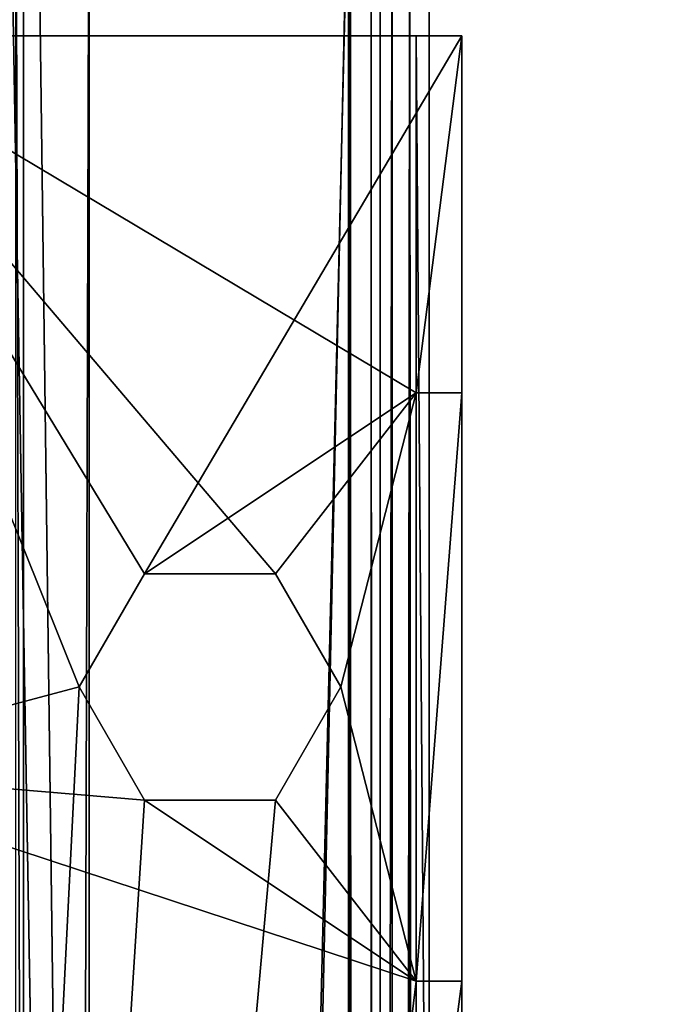
# Model space of a CAD drawing. Units: millimetres. Extents: x -600 to 600, y -505 to 10.
# Drawn here: x -568 to -558, y -127 to -112 of the extents above; entities that cross this region are included whole.
import ezdxf

# ---------------------------------------------------------------- set-up
doc = ezdxf.new("R2010")
doc.units = ezdxf.units.MM
doc.header["$LTSCALE"] = 41.718519
for name, color, linetype in [('100', 7, 'CONTINUOUS'), ('101', 7, 'CONTINUOUS'), ('102', 7, 'CONTINUOUS'), ('103', 7, 'CONTINUOUS'), ('120', 7, 'CONTINUOUS'), ('121', 7, 'CONTINUOUS'), ('128', 7, 'CONTINUOUS'), ('129', 7, 'CONTINUOUS'), ('2', 7, 'CONTINUOUS'), ('3', 7, 'CONTINUOUS'), ('35', 7, 'CONTINUOUS'), ('36', 7, 'CONTINUOUS'), ('37', 7, 'CONTINUOUS'), ('38', 7, 'CONTINUOUS'), ('39', 7, 'CONTINUOUS'), ('4', 7, 'CONTINUOUS'), ('40', 7, 'CONTINUOUS'), ('45', 7, 'CONTINUOUS'), ('46', 7, 'CONTINUOUS'), ('47', 7, 'CONTINUOUS'), ('5', 7, 'CONTINUOUS'), ('51', 7, 'CONTINUOUS'), ('535', 7, 'CONTINUOUS'), ('536', 7, 'CONTINUOUS'), ('6', 7, 'CONTINUOUS'), ('646', 7, 'CONTINUOUS'), ('647', 7, 'CONTINUOUS'), ('648', 7, 'CONTINUOUS'), ('649', 7, 'CONTINUOUS'), ('650', 7, 'CONTINUOUS'), ('651', 7, 'CONTINUOUS'), ('656', 7, 'CONTINUOUS'), ('657', 7, 'CONTINUOUS'), ('658', 7, 'CONTINUOUS'), ('662', 7, 'CONTINUOUS'), ('692', 7, 'CONTINUOUS'), ('693', 7, 'CONTINUOUS'), ('694', 7, 'CONTINUOUS'), ('695', 7, 'CONTINUOUS'), ('696', 7, 'CONTINUOUS'), ('7', 7, 'CONTINUOUS'), ('711', 7, 'CONTINUOUS'), ('712', 7, 'CONTINUOUS'), ('713', 7, 'CONTINUOUS'), ('714', 7, 'CONTINUOUS'), ('729', 7, 'CONTINUOUS'), ('730', 7, 'CONTINUOUS'), ('733', 7, 'CONTINUOUS'), ('734', 7, 'CONTINUOUS'), ('735', 7, 'CONTINUOUS'), ('736', 7, 'CONTINUOUS'), ('737', 7, 'CONTINUOUS'), ('738', 7, 'CONTINUOUS'), ('739', 7, 'CONTINUOUS'), ('755', 7, 'CONTINUOUS'), ('8', 7, 'CONTINUOUS'), ('81', 7, 'CONTINUOUS'), ('82', 7, 'CONTINUOUS'), ('83', 7, 'CONTINUOUS'), ('84', 7, 'CONTINUOUS'), ('85', 7, 'CONTINUOUS'), ('883', 7, 'CONTINUOUS')]:
    doc.layers.add(name, color=color, linetype=linetype)

msp = doc.modelspace()

# ---------------------------------------------------------------- linework, layer by layer
at = {"layer": '100', "color": 253, "linetype": 'Continuous', "true_color": 0xb0b0b0}
for points in [[(-561.5, -127, -506.2), (-561.5, -118, -506.2), (-561.5, -127, -505.5), (-561.5, -127, -506.2)], [(-561.5, -127, -505.5), (-561.5, -118, -506.2), (-561.5, -118, -505.5), (-561.5, -127, -505.5)]]:
    msp.add_3dface(points, dxfattribs=at)
at = {"layer": '101', "color": 253, "linetype": 'Continuous', "true_color": 0xb0b0b0}
for points in [[(-561.5, -127, -506.2), (-561.5, -127, -505.5), (-560.8, -127, -512), (-561.5, -127, -506.2)], [(-561.5, -127, -506.2), (-560.8, -127, -512), (-561.5, -127, -512), (-561.5, -127, -506.2)], [(-561.5, -127, -505.5), (-560.8, -127, -505.5), (-560.8, -127, -512), (-561.5, -127, -505.5)]]:
    msp.add_3dface(points, dxfattribs=at)
at = {"layer": '102', "color": 253, "linetype": 'Continuous', "true_color": 0xb0b0b0}
for points in [[(-560.8, -127, -512), (-560.8, -118, -512), (-561.5, -127, -512), (-560.8, -127, -512)], [(-560.8, -118, -512), (-561.5, -118, -512), (-561.5, -127, -512), (-560.8, -118, -512)]]:
    msp.add_3dface(points, dxfattribs=at)
at = {"layer": '103', "color": 253, "linetype": 'Continuous', "true_color": 0xb0b0b0}
for points in [[(-561.5, -118, -506.2), (-560.8, -118, -505.5), (-561.5, -118, -505.5), (-561.5, -118, -506.2)], [(-560.8, -118, -505.5), (-561.5, -118, -506.2), (-561.5, -118, -512), (-560.8, -118, -505.5)], [(-560.8, -118, -512), (-560.8, -118, -505.5), (-561.5, -118, -512), (-560.8, -118, -512)]]:
    msp.add_3dface(points, dxfattribs=at)
at = {"layer": '120', "color": 253, "linetype": 'Continuous', "true_color": 0xb0b0b0}
for points in [[(-566.65, -122.5, -506.2), (-565.65, -120.768, -506.2), (-566.65, -122.5, -505.5), (-566.65, -122.5, -506.2)], [(-566.65, -122.5, -505.5), (-565.65, -120.768, -506.2), (-565.65, -120.768, -505.5), (-566.65, -122.5, -505.5)], [(-565.65, -120.768, -506.2), (-563.65, -120.768, -506.2), (-565.65, -120.768, -505.5), (-565.65, -120.768, -506.2)], [(-563.65, -120.768, -506.2), (-563.65, -120.768, -505.5), (-565.65, -120.768, -505.5), (-563.65, -120.768, -506.2)], [(-563.65, -120.768, -506.2), (-562.65, -122.5, -506.2), (-563.65, -120.768, -505.5), (-563.65, -120.768, -506.2)], [(-562.65, -122.5, -506.2), (-562.65, -122.5, -505.5), (-563.65, -120.768, -505.5), (-562.65, -122.5, -506.2)]]:
    msp.add_3dface(points, dxfattribs=at)
at = {"layer": '121', "color": 253, "linetype": 'Continuous', "true_color": 0xb0b0b0}
for points in [[(-565.65, -124.232, -506.2), (-566.65, -122.5, -506.2), (-565.65, -124.232, -505.5), (-565.65, -124.232, -506.2)], [(-566.65, -122.5, -506.2), (-566.65, -122.5, -505.5), (-565.65, -124.232, -505.5), (-566.65, -122.5, -506.2)], [(-562.65, -122.5, -506.2), (-563.65, -124.232, -506.2), (-562.65, -122.5, -505.5), (-562.65, -122.5, -506.2)], [(-563.65, -124.232, -506.2), (-563.65, -124.232, -505.5), (-562.65, -122.5, -505.5), (-563.65, -124.232, -506.2)], [(-563.65, -124.232, -506.2), (-565.65, -124.232, -506.2), (-563.65, -124.232, -505.5), (-563.65, -124.232, -506.2)], [(-565.65, -124.232, -506.2), (-565.65, -124.232, -505.5), (-563.65, -124.232, -505.5), (-565.65, -124.232, -506.2)]]:
    msp.add_3dface(points, dxfattribs=at)
at = {"layer": '128', "linetype": 'Continuous'}
for points in [[(-570, -482.5, -505.15), (-570, -103.5, -505.15), (-162.376, -103.5, -505.15), (-570, -482.5, -505.15)], [(-570, -482.5, -505.15), (-162.376, -103.5, -505.15), (-164.899, -482.5, -505.15), (-570, -482.5, -505.15)]]:
    msp.add_3dface(points, dxfattribs=at)
at = {"layer": '129', "linetype": 'Continuous'}
for points in [[(-562.531, -482.5, -489.148), (-562.531, -108.5, -489.148), (-570, -108.5, -489.15), (-562.531, -482.5, -489.148)], [(-562.531, -482.5, -489.148), (-570, -108.5, -489.15), (-570, -482.5, -489.15), (-562.531, -482.5, -489.148)], [(-562.531, -108.5, -489.148), (-562.531, -482.5, -489.148), (-562.5, -482.5, -489.15), (-562.531, -108.5, -489.148)], [(-562.531, -108.5, -489.148), (-562.5, -482.5, -489.15), (562.5, -482.5, -489.15), (-562.531, -108.5, -489.148)], [(562.502, -108.5, -489.15), (-562.531, -108.5, -489.148), (562.5, -482.5, -489.15), (562.502, -108.5, -489.15)]]:
    msp.add_3dface(points, dxfattribs=at)
at = {"layer": '2', "color": 253, "linetype": 'Continuous', "true_color": 0xb0b0b0}
for points in [[(-561.3, -92.5, -345.609), (-568, -92.5, -345.499), (-561.3, -482.5, -345.609), (-561.3, -92.5, -345.609)], [(-561.3, -482.5, -345.609), (-568, -92.5, -345.499), (-568, -482.5, -345.499), (-561.3, -482.5, -345.609)]]:
    msp.add_3dface(points, dxfattribs=at)
at = {"layer": '3', "color": 253, "linetype": 'Continuous', "true_color": 0xb0b0b0}
for points in [[(-561.3, -92.5, -347.799), (-561.3, -92.5, -345.609), (-561.3, -482.5, -345.609), (-561.3, -92.5, -347.799)], [(-561.3, -92.5, -347.799), (-561.3, -482.5, -345.609), (-561.3, -482.5, -347.799), (-561.3, -92.5, -347.799)]]:
    msp.add_3dface(points, dxfattribs=at)
at = {"layer": '35', "color": 253, "linetype": 'Continuous', "true_color": 0xb0b0b0}
for points in [[(-570, -108.5, -353.169), (-571.5, -482.5, -353.169), (-562.5, -108.5, -353.169), (-570, -108.5, -353.169)], [(-562.5, -108.5, -353.169), (-571.5, -482.5, -353.169), (-562.5, -482.5, -353.169), (-562.5, -108.5, -353.169)]]:
    msp.add_3dface(points, dxfattribs=at)
at = {"layer": '36', "color": 253, "linetype": 'Continuous', "true_color": 0xb0b0b0}
for points in [[(-573.95, -482.5, -355.449), (-573.95, -108.5, -355.449), (-562.05, -482.5, -355.449), (-573.95, -482.5, -355.449)], [(-573.95, -108.5, -355.449), (-570, -108.5, -355.449), (-562.05, -482.5, -355.449), (-573.95, -108.5, -355.449)], [(-562.05, -482.5, -355.449), (-570, -108.5, -355.449), (-562.05, -108.5, -355.449), (-562.05, -482.5, -355.449)]]:
    msp.add_3dface(points, dxfattribs=at)
at = {"layer": '37', "color": 253, "linetype": 'Continuous', "true_color": 0xb0b0b0}
for points in [[(-562.5, -108.5, -347.799), (-562.5, -108.5, -349.15), (-562.5, -482.5, -353.169), (-562.5, -108.5, -347.799)], [(-562.5, -108.5, -347.799), (-562.5, -482.5, -353.169), (-562.5, -482.5, -347.799), (-562.5, -108.5, -347.799)], [(-562.5, -108.5, -349.15), (-562.5, -108.5, -353.169), (-562.5, -482.5, -353.169), (-562.5, -108.5, -349.15)]]:
    msp.add_3dface(points, dxfattribs=at)
at = {"layer": '38', "color": 253, "linetype": 'Continuous', "true_color": 0xb0b0b0}
for points in [[(-561.6, -108.5, -349.15), (-561.6, -108.5, -347.799), (-561.6, -482.5, -347.799), (-561.6, -108.5, -349.15)], [(-561.6, -108.5, -349.15), (-561.6, -482.5, -347.799), (-561.6, -108.5, -488.249), (-561.6, -108.5, -349.15)], [(-561.6, -108.5, -488.249), (-561.6, -482.5, -347.799), (-561.6, -482.5, -488.249), (-561.6, -108.5, -488.249)]]:
    msp.add_3dface(points, dxfattribs=at)
at = {"layer": '39', "color": 253, "linetype": 'Continuous', "true_color": 0xb0b0b0}
for points in [[(-562.531, -108.5, -489.148), (-561.864, -108.5, -488.885), (-562.531, -482.5, -489.148), (-562.531, -108.5, -489.148)], [(-562.531, -482.5, -489.148), (-561.864, -108.5, -488.885), (-562.5, -482.5, -489.15), (-562.531, -482.5, -489.148)], [(-562.5, -482.5, -489.15), (-561.864, -108.5, -488.885), (-561.864, -482.5, -488.885), (-562.5, -482.5, -489.15)], [(-561.6, -108.5, -488.249), (-561.6, -482.5, -488.249), (-561.864, -482.5, -488.885), (-561.6, -108.5, -488.249)], [(-561.864, -108.5, -488.885), (-561.6, -108.5, -488.249), (-561.864, -482.5, -488.885), (-561.864, -108.5, -488.885)]]:
    msp.add_3dface(points, dxfattribs=at)
at = {"layer": '4', "color": 253, "linetype": 'Continuous', "true_color": 0xb0b0b0}
for points in [[(-562.5, -108.5, -347.799), (-562.5, -482.5, -347.799), (-567.5, -92.5, -347.799), (-562.5, -108.5, -347.799)], [(-567.5, -92.5, -347.799), (-562.5, -482.5, -347.799), (-567.5, -482.5, -347.799), (-567.5, -92.5, -347.799)], [(-561.6, -108.5, -347.799), (-561.3, -92.5, -347.799), (-561.3, -482.5, -347.799), (-561.6, -108.5, -347.799)], [(-561.6, -482.5, -347.799), (-561.6, -108.5, -347.799), (-561.3, -482.5, -347.799), (-561.6, -482.5, -347.799)]]:
    msp.add_3dface(points, dxfattribs=at)
at = {"layer": '40', "color": 253, "linetype": 'Continuous', "true_color": 0xb0b0b0}
for points in [[(-570.15, -108.5, -488.882), (-570, -108.5, -488.887), (-562.531, -482.5, -489.148), (-570.15, -108.5, -488.882)], [(-570.15, -108.5, -488.882), (-562.531, -482.5, -489.148), (-570.15, -482.5, -488.882), (-570.15, -108.5, -488.882)], [(-570, -108.5, -488.887), (-562.531, -108.5, -489.148), (-562.531, -482.5, -489.148), (-570, -108.5, -488.887)]]:
    msp.add_3dface(points, dxfattribs=at)
at = {"layer": '45', "color": 253, "linetype": 'Continuous', "true_color": 0xb0b0b0}
for points in [[(-570, -108.5, -488.437), (-570.6, -482.5, -488.416), (-562.516, -108.5, -488.699), (-570, -108.5, -488.437)], [(-562.516, -108.5, -488.699), (-570.6, -482.5, -488.416), (-562.516, -482.5, -488.699), (-562.516, -108.5, -488.699)]]:
    msp.add_3dface(points, dxfattribs=at)
at = {"layer": '46', "color": 253, "linetype": 'Continuous', "true_color": 0xb0b0b0}
for points in [[(-562.516, -108.5, -488.699), (-562.516, -482.5, -488.699), (-562.187, -482.5, -488.572), (-562.516, -108.5, -488.699)], [(-562.516, -108.5, -488.699), (-562.187, -482.5, -488.572), (-562.187, -108.5, -488.572), (-562.516, -108.5, -488.699)], [(-562.187, -482.5, -488.572), (-562.05, -482.5, -488.249), (-562.187, -108.5, -488.572), (-562.187, -482.5, -488.572)], [(-562.187, -108.5, -488.572), (-562.05, -482.5, -488.249), (-562.05, -108.5, -488.249), (-562.187, -108.5, -488.572)]]:
    msp.add_3dface(points, dxfattribs=at)
at = {"layer": '47', "color": 253, "linetype": 'Continuous', "true_color": 0xb0b0b0}
for points in [[(-562.05, -482.5, -355.449), (-562.05, -108.5, -355.449), (-562.05, -482.5, -488.249), (-562.05, -482.5, -355.449)], [(-562.05, -482.5, -488.249), (-562.05, -108.5, -355.449), (-562.05, -108.5, -488.249), (-562.05, -482.5, -488.249)]]:
    msp.add_3dface(points, dxfattribs=at)
at = {"layer": '5', "color": 253, "linetype": 'Continuous', "true_color": 0xb0b0b0}
for points in [[(-567.5, -92.5, -348.499), (-567.5, -92.5, -347.799), (-567.5, -482.5, -347.799), (-567.5, -92.5, -348.499)], [(-567.5, -92.5, -348.499), (-567.5, -482.5, -347.799), (-567.5, -109, -348.499), (-567.5, -92.5, -348.499)], [(-567.5, -109, -348.499), (-567.5, -482.5, -347.799), (-567.5, -109, -349.51), (-567.5, -109, -348.499)], [(-567.5, -109, -349.51), (-567.5, -482.5, -347.799), (-567.5, -466, -348.499), (-567.5, -109, -349.51)], [(-567.5, -466, -349.51), (-567.5, -109, -349.51), (-567.5, -466, -348.499), (-567.5, -466, -349.51)]]:
    msp.add_3dface(points, dxfattribs=at)
at = {"layer": '51', "color": 253, "linetype": 'Continuous', "true_color": 0xb0b0b0}
for points in [[(-571.35, -123.75, -506.2), (-570.65, -112.538, -506.2), (-566.65, -122.5, -506.2), (-571.35, -123.75, -506.2)], [(-561.5, -118, -506.2), (-570.65, -112.538, -506.2), (-561.5, -112.538, -506.2), (-561.5, -118, -506.2)], [(-570.65, -112.538, -506.2), (-561.5, -118, -506.2), (-563.65, -120.768, -506.2), (-570.65, -112.538, -506.2)], [(-566.65, -122.5, -506.2), (-570.65, -112.538, -506.2), (-565.65, -120.768, -506.2), (-566.65, -122.5, -506.2)], [(-565.65, -120.768, -506.2), (-570.65, -112.538, -506.2), (-563.65, -120.768, -506.2), (-565.65, -120.768, -506.2)], [(-563.65, -120.768, -506.2), (-561.5, -118, -506.2), (-562.65, -122.5, -506.2), (-563.65, -120.768, -506.2)], [(-561.5, -118, -506.2), (-561.5, -127, -506.2), (-562.65, -122.5, -506.2), (-561.5, -118, -506.2)], [(-571.35, -123.75, -506.2), (-566.65, -122.5, -506.2), (-565.65, -124.232, -506.2), (-571.35, -123.75, -506.2)], [(-562.65, -122.5, -506.2), (-561.5, -127, -506.2), (-563.65, -124.232, -506.2), (-562.65, -122.5, -506.2)], [(-570.65, -202.538, -506.2), (-571.35, -123.75, -506.2), (-561.5, -202.538, -506.2), (-570.65, -202.538, -506.2)], [(-561.5, -202.538, -506.2), (-571.35, -123.75, -506.2), (-561.5, -127, -506.2), (-561.5, -202.538, -506.2)], [(-561.5, -127, -506.2), (-571.35, -123.75, -506.2), (-565.65, -124.232, -506.2), (-561.5, -127, -506.2)], [(-563.65, -124.232, -506.2), (-561.5, -127, -506.2), (-565.65, -124.232, -506.2), (-563.65, -124.232, -506.2)]]:
    msp.add_3dface(points, dxfattribs=at)
at = {"layer": '535', "linetype": 'Continuous'}
for points in [[(-570, -103.5, -201.15), (-162.376, -103.5, -201.15), (-570, -482.5, -201.15), (-570, -103.5, -201.15)], [(-570, -482.5, -201.15), (-162.376, -103.5, -201.15), (-164.889, -482.5, -201.15), (-570, -482.5, -201.15)]]:
    msp.add_3dface(points, dxfattribs=at)
at = {"layer": '536', "linetype": 'Continuous'}
for points in [[(-570, -482.5, -185.15), (-562.531, -482.5, -185.15), (-570, -108.5, -185.15), (-570, -482.5, -185.15)], [(-570, -108.5, -185.15), (-562.531, -482.5, -185.15), (-562.5, -108.5, -185.15), (-570, -108.5, -185.15)], [(-562.531, -482.5, -185.15), (562.5, -482.5, -185.15), (-562.5, -108.5, -185.15), (-562.531, -482.5, -185.15)], [(-562.5, -108.5, -185.15), (562.5, -482.5, -185.15), (130, -280.5, -185.15), (-562.5, -108.5, -185.15)], [(118.75, -108.5, -185.15), (-562.5, -108.5, -185.15), (120, -269.5, -185.15), (118.75, -108.5, -185.15)], [(120, -269.5, -185.15), (-562.5, -108.5, -185.15), (130, -280.5, -185.15), (120, -269.5, -185.15)]]:
    msp.add_3dface(points, dxfattribs=at)
at = {"layer": '6', "color": 253, "linetype": 'Continuous', "true_color": 0xb0b0b0}
for points in [[(-567.5, -109, -349.51), (-567.5, -466, -349.51), (-566.5, -109, -350.349), (-567.5, -109, -349.51)], [(-566.5, -109, -350.349), (-567.5, -466, -349.51), (-566.5, -466, -350.349), (-566.5, -109, -350.349)]]:
    msp.add_3dface(points, dxfattribs=at)
at = {"layer": '646', "color": 253, "linetype": 'Continuous', "true_color": 0xb0b0b0}
for points in [[(-562.5, -108.5, -135.67), (-570, -108.5, -135.67), (-571.5, -482.5, -135.67), (-562.5, -108.5, -135.67)], [(-562.5, -108.5, -135.67), (-571.5, -482.5, -135.67), (-562.5, -482.5, -135.67), (-562.5, -108.5, -135.67)]]:
    msp.add_3dface(points, dxfattribs=at)
at = {"layer": '647', "color": 253, "linetype": 'Continuous', "true_color": 0xb0b0b0}
for points in [[(-573.95, -108.5, -137.95), (-570, -108.5, -137.95), (-562.05, -482.5, -137.95), (-573.95, -108.5, -137.95)], [(-573.95, -482.5, -137.95), (-573.95, -108.5, -137.95), (-562.05, -482.5, -137.95), (-573.95, -482.5, -137.95)], [(-570, -108.5, -137.95), (-562.05, -108.5, -137.95), (-562.05, -482.5, -137.95), (-570, -108.5, -137.95)]]:
    msp.add_3dface(points, dxfattribs=at)
at = {"layer": '648', "color": 253, "linetype": 'Continuous', "true_color": 0xb0b0b0}
for points in [[(-562.5, -108.5, -131.15), (-562.5, -108.5, -135.67), (-562.5, -482.5, -135.67), (-562.5, -108.5, -131.15)], [(-562.5, -108.5, -130.3), (-562.5, -108.5, -131.15), (-562.5, -482.5, -135.67), (-562.5, -108.5, -130.3)], [(-562.5, -108.5, -130.3), (-562.5, -482.5, -135.67), (-562.5, -482.5, -130.3), (-562.5, -108.5, -130.3)]]:
    msp.add_3dface(points, dxfattribs=at)
at = {"layer": '649', "color": 253, "linetype": 'Continuous', "true_color": 0xb0b0b0}
for points in [[(-561.6, -108.5, -184.25), (-561.6, -108.5, -131.15), (-561.6, -482.5, -130.3), (-561.6, -108.5, -184.25)], [(-561.6, -108.5, -131.15), (-561.6, -108.5, -130.3), (-561.6, -482.5, -130.3), (-561.6, -108.5, -131.15)], [(-561.6, -108.5, -184.25), (-561.6, -482.5, -130.3), (-561.6, -482.5, -184.25), (-561.6, -108.5, -184.25)]]:
    msp.add_3dface(points, dxfattribs=at)
at = {"layer": '650', "color": 253, "linetype": 'Continuous', "true_color": 0xb0b0b0}
for points in [[(-562.531, -482.5, -185.15), (-562.5, -108.5, -185.15), (-561.864, -108.5, -184.887), (-562.531, -482.5, -185.15)], [(-562.531, -482.5, -185.15), (-561.864, -108.5, -184.887), (-561.875, -482.5, -184.897), (-562.531, -482.5, -185.15)], [(-561.864, -108.5, -184.887), (-561.6, -108.5, -184.25), (-561.875, -482.5, -184.897), (-561.864, -108.5, -184.887)], [(-561.6, -108.5, -184.25), (-561.6, -482.5, -184.25), (-561.875, -482.5, -184.897), (-561.6, -108.5, -184.25)]]:
    msp.add_3dface(points, dxfattribs=at)
at = {"layer": '651', "color": 253, "linetype": 'Continuous', "true_color": 0xb0b0b0}
for points in [[(-570, -108.5, -184.889), (-562.531, -482.5, -185.15), (-570.15, -108.5, -184.883), (-570, -108.5, -184.889)], [(-570.15, -108.5, -184.883), (-562.531, -482.5, -185.15), (-570.15, -482.5, -184.883), (-570.15, -108.5, -184.883)], [(-562.5, -108.5, -185.15), (-562.531, -482.5, -185.15), (-570, -108.5, -184.889), (-562.5, -108.5, -185.15)]]:
    msp.add_3dface(points, dxfattribs=at)
at = {"layer": '656', "color": 253, "linetype": 'Continuous', "true_color": 0xb0b0b0}
for points in [[(-562.516, -108.5, -184.7), (-570, -108.5, -184.438), (-570.6, -482.5, -184.417), (-562.516, -108.5, -184.7)], [(-562.516, -108.5, -184.7), (-570.6, -482.5, -184.417), (-562.516, -482.5, -184.7), (-562.516, -108.5, -184.7)]]:
    msp.add_3dface(points, dxfattribs=at)
at = {"layer": '657', "color": 253, "linetype": 'Continuous', "true_color": 0xb0b0b0}
for points in [[(-562.187, -108.5, -184.574), (-562.516, -108.5, -184.7), (-562.187, -482.5, -184.574), (-562.187, -108.5, -184.574)], [(-562.516, -108.5, -184.7), (-562.516, -482.5, -184.7), (-562.187, -482.5, -184.574), (-562.516, -108.5, -184.7)], [(-562.05, -108.5, -184.25), (-562.187, -108.5, -184.574), (-562.05, -482.5, -184.25), (-562.05, -108.5, -184.25)], [(-562.05, -482.5, -184.25), (-562.187, -108.5, -184.574), (-562.187, -482.5, -184.574), (-562.05, -482.5, -184.25)]]:
    msp.add_3dface(points, dxfattribs=at)
at = {"layer": '658', "color": 253, "linetype": 'Continuous', "true_color": 0xb0b0b0}
for points in [[(-562.05, -108.5, -137.95), (-562.05, -108.5, -184.25), (-562.05, -482.5, -184.25), (-562.05, -108.5, -137.95)], [(-562.05, -482.5, -137.95), (-562.05, -108.5, -137.95), (-562.05, -482.5, -184.25), (-562.05, -482.5, -137.95)]]:
    msp.add_3dface(points, dxfattribs=at)
at = {"layer": '662', "color": 253, "linetype": 'Continuous', "true_color": 0xb0b0b0}
for points in [[(-571.35, -123.75, -202.201), (-570.65, -112.538, -202.201), (-566.65, -122.5, -202.201), (-571.35, -123.75, -202.201)], [(-561.5, -118, -202.201), (-570.65, -112.538, -202.201), (-561.5, -112.538, -202.201), (-561.5, -118, -202.201)], [(-570.65, -112.538, -202.201), (-561.5, -118, -202.201), (-563.65, -120.768, -202.201), (-570.65, -112.538, -202.201)], [(-566.65, -122.5, -202.201), (-570.65, -112.538, -202.201), (-565.65, -120.768, -202.201), (-566.65, -122.5, -202.201)], [(-565.65, -120.768, -202.201), (-570.65, -112.538, -202.201), (-563.65, -120.768, -202.201), (-565.65, -120.768, -202.201)], [(-563.65, -120.768, -202.201), (-561.5, -118, -202.201), (-562.65, -122.5, -202.201), (-563.65, -120.768, -202.201)], [(-561.5, -118, -202.201), (-561.5, -127, -202.201), (-562.65, -122.5, -202.201), (-561.5, -118, -202.201)], [(-571.35, -123.75, -202.201), (-566.65, -122.5, -202.201), (-565.65, -124.232, -202.201), (-571.35, -123.75, -202.201)], [(-562.65, -122.5, -202.201), (-561.5, -127, -202.201), (-563.65, -124.232, -202.201), (-562.65, -122.5, -202.201)], [(-570.65, -202.538, -202.201), (-571.35, -123.75, -202.201), (-561.5, -202.538, -202.201), (-570.65, -202.538, -202.201)], [(-561.5, -202.538, -202.201), (-571.35, -123.75, -202.201), (-561.5, -127, -202.201), (-561.5, -202.538, -202.201)], [(-561.5, -127, -202.201), (-571.35, -123.75, -202.201), (-565.65, -124.232, -202.201), (-561.5, -127, -202.201)], [(-563.65, -124.232, -202.201), (-561.5, -127, -202.201), (-565.65, -124.232, -202.201), (-563.65, -124.232, -202.201)]]:
    msp.add_3dface(points, dxfattribs=at)
at = {"layer": '692', "color": 253, "linetype": 'Continuous', "true_color": 0xb0b0b0}
for points in [[(-570.65, -112.538, -202.201), (-570.65, -112.538, -201.501), (-561.5, -112.538, -202.201), (-570.65, -112.538, -202.201)], [(-561.5, -112.538, -202.201), (-570.65, -112.538, -201.501), (-560.8, -112.538, -201.501), (-561.5, -112.538, -202.201)], [(-561.5, -112.538, -214.051), (-561.5, -112.538, -202.201), (-560.8, -112.538, -214.051), (-561.5, -112.538, -214.051)], [(-560.8, -112.538, -214.051), (-561.5, -112.538, -202.201), (-560.8, -112.538, -201.501), (-560.8, -112.538, -214.051)]]:
    msp.add_3dface(points, dxfattribs=at)
at = {"layer": '693', "color": 253, "linetype": 'Continuous', "true_color": 0xb0b0b0}
for points in [[(-570.65, -112.538, -201.501), (-570.65, -202.538, -201.501), (-566.65, -122.5, -201.501), (-570.65, -112.538, -201.501)], [(-560.8, -112.538, -201.501), (-570.65, -112.538, -201.501), (-565.65, -120.768, -201.501), (-560.8, -112.538, -201.501)], [(-570.65, -112.538, -201.501), (-566.65, -122.5, -201.501), (-565.65, -120.768, -201.501), (-570.65, -112.538, -201.501)], [(-561.5, -118, -201.501), (-560.8, -112.538, -201.501), (-565.65, -120.768, -201.501), (-561.5, -118, -201.501)], [(-560.8, -118, -201.501), (-560.8, -112.538, -201.501), (-561.5, -118, -201.501), (-560.8, -118, -201.501)], [(-563.65, -120.768, -201.501), (-561.5, -118, -201.501), (-565.65, -120.768, -201.501), (-563.65, -120.768, -201.501)], [(-562.65, -122.5, -201.501), (-561.5, -118, -201.501), (-563.65, -120.768, -201.501), (-562.65, -122.5, -201.501)], [(-561.5, -127, -201.501), (-561.5, -118, -201.501), (-562.65, -122.5, -201.501), (-561.5, -127, -201.501)], [(-566.65, -122.5, -201.501), (-570.65, -202.538, -201.501), (-565.65, -124.232, -201.501), (-566.65, -122.5, -201.501)], [(-563.65, -124.232, -201.501), (-561.5, -127, -201.501), (-562.65, -122.5, -201.501), (-563.65, -124.232, -201.501)], [(-570.65, -202.538, -201.501), (-561.5, -127, -201.501), (-563.65, -124.232, -201.501), (-570.65, -202.538, -201.501)], [(-565.65, -124.232, -201.501), (-570.65, -202.538, -201.501), (-563.65, -124.232, -201.501), (-565.65, -124.232, -201.501)], [(-570.65, -202.538, -201.501), (-560.8, -202.538, -201.501), (-560.8, -127, -201.501), (-570.65, -202.538, -201.501)], [(-561.5, -127, -201.501), (-570.65, -202.538, -201.501), (-560.8, -127, -201.501), (-561.5, -127, -201.501)]]:
    msp.add_3dface(points, dxfattribs=at)
at = {"layer": '694', "color": 253, "linetype": 'Continuous', "true_color": 0xb0b0b0}
for points in [[(-560.8, -202.538, -201.501), (-560.8, -202.538, -214.051), (-560.8, -112.538, -214.051), (-560.8, -202.538, -201.501)], [(-560.8, -202.538, -201.501), (-560.8, -112.538, -214.051), (-560.8, -127, -208.001), (-560.8, -202.538, -201.501)], [(-560.8, -112.538, -214.051), (-560.8, -112.538, -201.501), (-560.8, -118, -201.501), (-560.8, -112.538, -214.051)], [(-560.8, -112.538, -214.051), (-560.8, -118, -201.501), (-560.8, -118, -208.001), (-560.8, -112.538, -214.051)], [(-560.8, -127, -208.001), (-560.8, -112.538, -214.051), (-560.8, -118, -208.001), (-560.8, -127, -208.001)], [(-560.8, -127, -201.501), (-560.8, -202.538, -201.501), (-560.8, -127, -208.001), (-560.8, -127, -201.501)]]:
    msp.add_3dface(points, dxfattribs=at)
at = {"layer": '695', "color": 253, "linetype": 'Continuous', "true_color": 0xb0b0b0}
for points in [[(-560.8, -202.538, -214.051), (-561.5, -202.538, -214.051), (-561.5, -112.538, -214.051), (-560.8, -202.538, -214.051)], [(-560.8, -202.538, -214.051), (-561.5, -112.538, -214.051), (-560.8, -112.538, -214.051), (-560.8, -202.538, -214.051)]]:
    msp.add_3dface(points, dxfattribs=at)
at = {"layer": '696', "color": 253, "linetype": 'Continuous', "true_color": 0xb0b0b0}
for points in [[(-561.5, -118, -202.201), (-561.5, -112.538, -202.201), (-561.5, -118, -208.001), (-561.5, -118, -202.201)], [(-561.5, -112.538, -202.201), (-561.5, -112.538, -214.051), (-561.5, -118, -208.001), (-561.5, -112.538, -202.201)], [(-561.5, -112.538, -214.051), (-561.5, -202.538, -214.051), (-561.5, -118, -208.001), (-561.5, -112.538, -214.051)], [(-561.5, -118, -208.001), (-561.5, -202.538, -214.051), (-561.5, -127, -208.001), (-561.5, -118, -208.001)], [(-561.5, -202.538, -202.201), (-561.5, -127, -202.201), (-561.5, -202.538, -214.051), (-561.5, -202.538, -202.201)], [(-561.5, -202.538, -214.051), (-561.5, -127, -202.201), (-561.5, -127, -208.001), (-561.5, -202.538, -214.051)]]:
    msp.add_3dface(points, dxfattribs=at)
at = {"layer": '7', "color": 253, "linetype": 'Continuous', "true_color": 0xb0b0b0}
for points in [[(-566.5, -109, -350.349), (-566.5, -466, -350.349), (-566.5, -109, -351.098), (-566.5, -109, -350.349)], [(-566.5, -109, -351.098), (-566.5, -466, -350.349), (-566.5, -466, -351.098), (-566.5, -109, -351.098)]]:
    msp.add_3dface(points, dxfattribs=at)
at = {"layer": '711', "color": 253, "linetype": 'Continuous', "true_color": 0xb0b0b0}
for points in [[(-561.5, -127, -202.201), (-561.5, -118, -202.201), (-561.5, -127, -201.501), (-561.5, -127, -202.201)], [(-561.5, -127, -201.501), (-561.5, -118, -202.201), (-561.5, -118, -201.501), (-561.5, -127, -201.501)]]:
    msp.add_3dface(points, dxfattribs=at)
at = {"layer": '712', "color": 253, "linetype": 'Continuous', "true_color": 0xb0b0b0}
for points in [[(-561.5, -127, -202.201), (-561.5, -127, -201.501), (-560.8, -127, -208.001), (-561.5, -127, -202.201)], [(-561.5, -127, -202.201), (-560.8, -127, -208.001), (-561.5, -127, -208.001), (-561.5, -127, -202.201)], [(-561.5, -127, -201.501), (-560.8, -127, -201.501), (-560.8, -127, -208.001), (-561.5, -127, -201.501)]]:
    msp.add_3dface(points, dxfattribs=at)
at = {"layer": '713', "color": 253, "linetype": 'Continuous', "true_color": 0xb0b0b0}
for points in [[(-560.8, -127, -208.001), (-560.8, -118, -208.001), (-561.5, -127, -208.001), (-560.8, -127, -208.001)], [(-560.8, -118, -208.001), (-561.5, -118, -208.001), (-561.5, -127, -208.001), (-560.8, -118, -208.001)]]:
    msp.add_3dface(points, dxfattribs=at)
at = {"layer": '714', "color": 253, "linetype": 'Continuous', "true_color": 0xb0b0b0}
for points in [[(-561.5, -118, -202.201), (-560.8, -118, -201.501), (-561.5, -118, -201.501), (-561.5, -118, -202.201)], [(-560.8, -118, -201.501), (-561.5, -118, -202.201), (-561.5, -118, -208.001), (-560.8, -118, -201.501)], [(-560.8, -118, -208.001), (-560.8, -118, -201.501), (-561.5, -118, -208.001), (-560.8, -118, -208.001)]]:
    msp.add_3dface(points, dxfattribs=at)
at = {"layer": '729', "color": 253, "linetype": 'Continuous', "true_color": 0xb0b0b0}
for points in [[(-566.65, -122.5, -202.201), (-565.65, -120.768, -202.201), (-566.65, -122.5, -201.501), (-566.65, -122.5, -202.201)], [(-566.65, -122.5, -201.501), (-565.65, -120.768, -202.201), (-565.65, -120.768, -201.501), (-566.65, -122.5, -201.501)], [(-565.65, -120.768, -202.201), (-563.65, -120.768, -202.201), (-565.65, -120.768, -201.501), (-565.65, -120.768, -202.201)], [(-563.65, -120.768, -202.201), (-563.65, -120.768, -201.501), (-565.65, -120.768, -201.501), (-563.65, -120.768, -202.201)], [(-563.65, -120.768, -202.201), (-562.65, -122.5, -202.201), (-563.65, -120.768, -201.501), (-563.65, -120.768, -202.201)], [(-562.65, -122.5, -202.201), (-562.65, -122.5, -201.501), (-563.65, -120.768, -201.501), (-562.65, -122.5, -202.201)]]:
    msp.add_3dface(points, dxfattribs=at)
at = {"layer": '730', "color": 253, "linetype": 'Continuous', "true_color": 0xb0b0b0}
for points in [[(-565.65, -124.232, -202.201), (-566.65, -122.5, -202.201), (-565.65, -124.232, -201.501), (-565.65, -124.232, -202.201)], [(-566.65, -122.5, -202.201), (-566.65, -122.5, -201.501), (-565.65, -124.232, -201.501), (-566.65, -122.5, -202.201)], [(-562.65, -122.5, -202.201), (-563.65, -124.232, -202.201), (-562.65, -122.5, -201.501), (-562.65, -122.5, -202.201)], [(-563.65, -124.232, -202.201), (-563.65, -124.232, -201.501), (-562.65, -122.5, -201.501), (-563.65, -124.232, -202.201)], [(-563.65, -124.232, -202.201), (-565.65, -124.232, -202.201), (-563.65, -124.232, -201.501), (-563.65, -124.232, -202.201)], [(-565.65, -124.232, -202.201), (-565.65, -124.232, -201.501), (-563.65, -124.232, -201.501), (-565.65, -124.232, -202.201)]]:
    msp.add_3dface(points, dxfattribs=at)
at = {"layer": '733', "color": 253, "linetype": 'Continuous', "true_color": 0xb0b0b0}
for points in [[(-561.3, -92.5, -128.11), (-568, -92.5, -128), (-561.3, -482.5, -128.11), (-561.3, -92.5, -128.11)], [(-561.3, -482.5, -128.11), (-568, -92.5, -128), (-568, -482.5, -128), (-561.3, -482.5, -128.11)]]:
    msp.add_3dface(points, dxfattribs=at)
at = {"layer": '734', "color": 253, "linetype": 'Continuous', "true_color": 0xb0b0b0}
for points in [[(-561.3, -92.5, -130.3), (-561.3, -92.5, -128.11), (-561.3, -482.5, -128.11), (-561.3, -92.5, -130.3)], [(-561.3, -92.5, -130.3), (-561.3, -482.5, -128.11), (-561.3, -482.5, -130.3), (-561.3, -92.5, -130.3)]]:
    msp.add_3dface(points, dxfattribs=at)
at = {"layer": '735', "color": 253, "linetype": 'Continuous', "true_color": 0xb0b0b0}
for points in [[(-567.5, -92.5, -130.3), (-562.5, -108.5, -130.3), (-562.5, -482.5, -130.3), (-567.5, -92.5, -130.3)], [(-567.5, -92.5, -130.3), (-562.5, -482.5, -130.3), (-567.5, -482.5, -130.3), (-567.5, -92.5, -130.3)], [(-561.6, -108.5, -130.3), (-561.3, -92.5, -130.3), (-561.3, -482.5, -130.3), (-561.6, -108.5, -130.3)], [(-561.6, -482.5, -130.3), (-561.6, -108.5, -130.3), (-561.3, -482.5, -130.3), (-561.6, -482.5, -130.3)]]:
    msp.add_3dface(points, dxfattribs=at)
at = {"layer": '736', "color": 253, "linetype": 'Continuous', "true_color": 0xb0b0b0}
for points in [[(-567.5, -92.5, -131), (-567.5, -92.5, -130.3), (-567.5, -482.5, -130.3), (-567.5, -92.5, -131)], [(-567.5, -92.5, -131), (-567.5, -482.5, -130.3), (-567.5, -109, -131), (-567.5, -92.5, -131)], [(-567.5, -109, -131), (-567.5, -482.5, -130.3), (-567.5, -109, -132.011), (-567.5, -109, -131)], [(-567.5, -109, -132.011), (-567.5, -482.5, -130.3), (-567.5, -466, -131), (-567.5, -109, -132.011)], [(-567.5, -466, -132.011), (-567.5, -109, -132.011), (-567.5, -466, -131), (-567.5, -466, -132.011)]]:
    msp.add_3dface(points, dxfattribs=at)
at = {"layer": '737', "color": 253, "linetype": 'Continuous', "true_color": 0xb0b0b0}
for points in [[(-567.5, -109, -132.011), (-567.5, -466, -132.011), (-566.5, -109, -132.85), (-567.5, -109, -132.011)], [(-566.5, -109, -132.85), (-567.5, -466, -132.011), (-566.5, -466, -132.85), (-566.5, -109, -132.85)]]:
    msp.add_3dface(points, dxfattribs=at)
at = {"layer": '738', "color": 253, "linetype": 'Continuous', "true_color": 0xb0b0b0}
for points in [[(-566.5, -109, -132.85), (-566.5, -466, -132.85), (-566.5, -109, -133.599), (-566.5, -109, -132.85)], [(-566.5, -109, -133.599), (-566.5, -466, -132.85), (-566.5, -466, -133.599), (-566.5, -109, -133.599)]]:
    msp.add_3dface(points, dxfattribs=at)
at = {"layer": '739', "color": 253, "linetype": 'Continuous', "true_color": 0xb0b0b0}
for points in [[(-566.5, -109, -133.599), (-566.5, -466, -133.599), (-567.62, -109, -134.8), (-566.5, -109, -133.599)], [(-567.62, -109, -134.8), (-566.5, -466, -133.599), (-567.62, -466, -134.8), (-567.62, -109, -134.8)]]:
    msp.add_3dface(points, dxfattribs=at)
at = {"layer": '755', "color": 9, "linetype": 'Continuous', "true_color": 0xabd4cd}
for points in [[(582, -60, -550), (582, -479, -550), (-582, -479, -550), (582, -60, -550)], [(582, -60, -550), (-582, -479, -550), (-582, -60, -550), (582, -60, -550)]]:
    msp.add_3dface(points, dxfattribs=at)
at = {"layer": '8', "color": 253, "linetype": 'Continuous', "true_color": 0xb0b0b0}
for points in [[(-566.5, -109, -351.098), (-566.5, -466, -351.098), (-567.62, -109, -352.299), (-566.5, -109, -351.098)], [(-567.62, -109, -352.299), (-566.5, -466, -351.098), (-567.62, -466, -352.299), (-567.62, -109, -352.299)]]:
    msp.add_3dface(points, dxfattribs=at)
at = {"layer": '81', "color": 253, "linetype": 'Continuous', "true_color": 0xb0b0b0}
for points in [[(-570.65, -112.538, -506.2), (-570.65, -112.538, -505.5), (-561.5, -112.538, -506.2), (-570.65, -112.538, -506.2)], [(-561.5, -112.538, -506.2), (-570.65, -112.538, -505.5), (-560.8, -112.538, -505.5), (-561.5, -112.538, -506.2)], [(-561.5, -112.538, -518.05), (-561.5, -112.538, -506.2), (-560.8, -112.538, -518.05), (-561.5, -112.538, -518.05)], [(-560.8, -112.538, -518.05), (-561.5, -112.538, -506.2), (-560.8, -112.538, -505.5), (-560.8, -112.538, -518.05)]]:
    msp.add_3dface(points, dxfattribs=at)
at = {"layer": '82', "color": 253, "linetype": 'Continuous', "true_color": 0xb0b0b0}
for points in [[(-570.65, -112.538, -505.5), (-570.65, -202.538, -505.5), (-566.65, -122.5, -505.5), (-570.65, -112.538, -505.5)], [(-560.8, -112.538, -505.5), (-570.65, -112.538, -505.5), (-565.65, -120.768, -505.5), (-560.8, -112.538, -505.5)], [(-570.65, -112.538, -505.5), (-566.65, -122.5, -505.5), (-565.65, -120.768, -505.5), (-570.65, -112.538, -505.5)], [(-561.5, -118, -505.5), (-560.8, -112.538, -505.5), (-565.65, -120.768, -505.5), (-561.5, -118, -505.5)], [(-560.8, -118, -505.5), (-560.8, -112.538, -505.5), (-561.5, -118, -505.5), (-560.8, -118, -505.5)], [(-563.65, -120.768, -505.5), (-561.5, -118, -505.5), (-565.65, -120.768, -505.5), (-563.65, -120.768, -505.5)], [(-562.65, -122.5, -505.5), (-561.5, -118, -505.5), (-563.65, -120.768, -505.5), (-562.65, -122.5, -505.5)], [(-561.5, -127, -505.5), (-561.5, -118, -505.5), (-562.65, -122.5, -505.5), (-561.5, -127, -505.5)], [(-566.65, -122.5, -505.5), (-570.65, -202.538, -505.5), (-565.65, -124.232, -505.5), (-566.65, -122.5, -505.5)], [(-563.65, -124.232, -505.5), (-561.5, -127, -505.5), (-562.65, -122.5, -505.5), (-563.65, -124.232, -505.5)], [(-570.65, -202.538, -505.5), (-561.5, -127, -505.5), (-563.65, -124.232, -505.5), (-570.65, -202.538, -505.5)], [(-565.65, -124.232, -505.5), (-570.65, -202.538, -505.5), (-563.65, -124.232, -505.5), (-565.65, -124.232, -505.5)], [(-570.65, -202.538, -505.5), (-560.8, -202.538, -505.5), (-560.8, -127, -505.5), (-570.65, -202.538, -505.5)], [(-561.5, -127, -505.5), (-570.65, -202.538, -505.5), (-560.8, -127, -505.5), (-561.5, -127, -505.5)]]:
    msp.add_3dface(points, dxfattribs=at)
at = {"layer": '83', "color": 253, "linetype": 'Continuous', "true_color": 0xb0b0b0}
for points in [[(-560.8, -202.538, -505.5), (-560.8, -202.538, -518.05), (-560.8, -112.538, -518.05), (-560.8, -202.538, -505.5)], [(-560.8, -202.538, -505.5), (-560.8, -112.538, -518.05), (-560.8, -127, -512), (-560.8, -202.538, -505.5)], [(-560.8, -112.538, -518.05), (-560.8, -112.538, -505.5), (-560.8, -118, -505.5), (-560.8, -112.538, -518.05)], [(-560.8, -112.538, -518.05), (-560.8, -118, -505.5), (-560.8, -118, -512), (-560.8, -112.538, -518.05)], [(-560.8, -127, -512), (-560.8, -112.538, -518.05), (-560.8, -118, -512), (-560.8, -127, -512)], [(-560.8, -127, -505.5), (-560.8, -202.538, -505.5), (-560.8, -127, -512), (-560.8, -127, -505.5)]]:
    msp.add_3dface(points, dxfattribs=at)
at = {"layer": '84', "color": 253, "linetype": 'Continuous', "true_color": 0xb0b0b0}
for points in [[(-560.8, -202.538, -518.05), (-561.5, -202.538, -518.05), (-561.5, -112.538, -518.05), (-560.8, -202.538, -518.05)], [(-560.8, -202.538, -518.05), (-561.5, -112.538, -518.05), (-560.8, -112.538, -518.05), (-560.8, -202.538, -518.05)]]:
    msp.add_3dface(points, dxfattribs=at)
at = {"layer": '85', "color": 253, "linetype": 'Continuous', "true_color": 0xb0b0b0}
for points in [[(-561.5, -118, -506.2), (-561.5, -112.538, -506.2), (-561.5, -118, -512), (-561.5, -118, -506.2)], [(-561.5, -112.538, -506.2), (-561.5, -112.538, -518.05), (-561.5, -118, -512), (-561.5, -112.538, -506.2)], [(-561.5, -112.538, -518.05), (-561.5, -202.538, -518.05), (-561.5, -118, -512), (-561.5, -112.538, -518.05)], [(-561.5, -118, -512), (-561.5, -202.538, -518.05), (-561.5, -127, -512), (-561.5, -118, -512)], [(-561.5, -202.538, -506.2), (-561.5, -127, -506.2), (-561.5, -202.538, -518.05), (-561.5, -202.538, -506.2)], [(-561.5, -202.538, -518.05), (-561.5, -127, -506.2), (-561.5, -127, -512), (-561.5, -202.538, -518.05)]]:
    msp.add_3dface(points, dxfattribs=at)
at = {"layer": '883', "color": 9, "linetype": 'Continuous', "true_color": 0xabd4cd}
for points in [[(582, -479, -532), (582, -60, -532), (-582, -60, -532), (582, -479, -532)], [(582, -479, -532), (-582, -60, -532), (-582, -479, -532), (582, -479, -532)]]:
    msp.add_3dface(points, dxfattribs=at)

doc.saveas('drawing.dxf')
